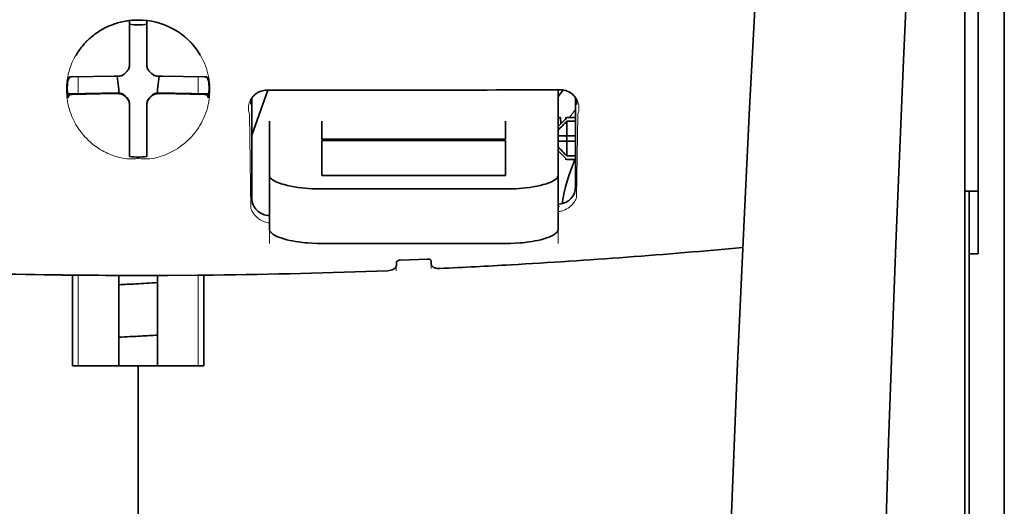
# Model space of a CAD drawing. Units: millimetres. Extents: x -3397 to 12682, y 2871 to 5344.
# Drawn here: x 4950 to 5006, y 4336 to 4364 of the extents above; entities that cross this region are included whole.
import ezdxf

# ---------------------------------------------------------------- set-up
doc = ezdxf.new("R2010")
doc.units = ezdxf.units.MM

msp = doc.modelspace()

# ---------------------------------------------------------------- linework, layer by layer
at = {"color": 5, "lineweight": 35}
for p, q in [((5005.683, 4511.609), (5005.683, 3953.895)), ((5003.45, 4311.917), (5003.45, 4359.305)), ((5005.683, 4357.687), (5005.683, 4199.307)), ((5005.683, 4357.687), (5005.683, 4199.307)), ((5003.699, 4350.257), (5003.699, 4228.614))]:
    msp.add_line(p, q, dxfattribs=at)
at = {"color": 5, "lineweight": 35, "ltscale": 0.098862}
msp.add_line((5003.45, 4359.305), (5003.45, 4367.153), dxfattribs=at)
at = {"color": 5, "lineweight": 13, "ltscale": 0.096711}
msp.add_line((5003.45, 4359.314), (5003.45, 4366.992), dxfattribs=at)
at = {"color": 5, "lineweight": 35, "ltscale": 0.082399}
msp.add_line((5004.195, 4357.717), (5004.195, 4364.258), dxfattribs=at)
at = {"color": 5, "lineweight": 35, "ltscale": 0.086145}
for p, q in [((5005.683, 4357.687), (5005.683, 4364.526)), ((5005.683, 4364.526), (5005.683, 4357.687))]:
    msp.add_line(p, q, dxfattribs=at)
at = {"color": 5, "lineweight": 13, "ltscale": 0.082399}
for p, q in [((5005.683, 4357.717), (5005.683, 4364.258)), ((5005.683, 4364.258), (5005.683, 4357.717))]:
    msp.add_line(p, q, dxfattribs=at)
at = {"color": 5, "lineweight": 35, "ltscale": 0.028534}
for p, q in [((4956.065, 4361.231), (4956.065, 4363.496)), ((4957.057, 4361.231), (4957.057, 4363.496))]:
    msp.add_line(p, q, dxfattribs=at)
at = {"color": 5, "lineweight": 35, "ltscale": 6.5e-05}
msp.add_line((4953.038, 4361.531), (4953.036, 4361.527), dxfattribs=at)
at = {"color": 5, "lineweight": 35, "ltscale": 0.003456}
for p, q in [((4956.065, 4360.956), (4956.065, 4361.231)), ((4957.057, 4360.956), (4957.057, 4361.231))]:
    msp.add_line(p, q, dxfattribs=at)
at = {"color": 5, "lineweight": 13, "ltscale": 0.000351}
for p, q in [((4956.065, 4360.762), (4956.065, 4360.734)), ((4957.057, 4360.762), (4957.057, 4360.734)), ((4955.673, 4360.371), (4955.673, 4360.343)), ((4957.448, 4360.371), (4957.448, 4360.343)), ((4955.673, 4359.379), (4955.673, 4359.351)), ((4957.448, 4359.379), (4957.448, 4359.351)), ((4956.065, 4358.987), (4956.065, 4358.96)), ((4957.057, 4358.987), (4957.057, 4358.96))]:
    msp.add_line(p, q, dxfattribs=at)
at = {"color": 5, "lineweight": 35, "ltscale": 0.003098}
for p, q in [((4952.675, 4360.295), (4952.564, 4360.075)), ((4960.446, 4360.295), (4960.557, 4360.075))]:
    msp.add_line(p, q, dxfattribs=at)
at = {"color": 5, "lineweight": 35, "ltscale": 0.02964}
for p, q in [((4955.174, 4360.341), (4952.822, 4360.301)), ((4957.947, 4360.341), (4960.3, 4360.301)), ((4955.174, 4359.349), (4952.822, 4359.308)), ((4957.947, 4359.349), (4960.3, 4359.308))]:
    msp.add_line(p, q, dxfattribs=at)
at = {"color": 5, "lineweight": 13, "ltscale": 0.011939}
for p, q in [((4953.154, 4359.353), (4953.154, 4360.301)), ((4959.968, 4359.353), (4959.968, 4360.301))]:
    msp.add_line(p, q, dxfattribs=at)
at = {"color": 5, "lineweight": 35, "ltscale": 0.003486}
for p, q in [((4955.451, 4360.343), (4955.174, 4360.341)), ((4957.67, 4360.343), (4957.947, 4360.341)), ((4955.451, 4359.351), (4955.174, 4359.349)), ((4957.67, 4359.351), (4957.947, 4359.349))]:
    msp.add_line(p, q, dxfattribs=at)
at = {"color": 5, "lineweight": 35, "ltscale": 0.009715}
for p, q in [((4955.373, 4360.343), (4955.469, 4359.577)), ((4957.748, 4360.343), (4957.652, 4359.577))]:
    msp.add_line(p, q, dxfattribs=at)
at = {"color": 5, "lineweight": 35, "ltscale": 0.02439}
for p, q in [((4954.489, 4359.376), (4952.553, 4359.343)), ((4958.632, 4359.376), (4960.568, 4359.343))]:
    msp.add_line(p, q, dxfattribs=at)
at = {"color": 5, "lineweight": 35, "ltscale": 0.002685}
for p, q in [((4952.675, 4359.302), (4952.579, 4359.112)), ((4960.446, 4359.302), (4960.542, 4359.112))]:
    msp.add_line(p, q, dxfattribs=at)
at = {"color": 5, "lineweight": 35, "ltscale": 0.004571}
for p, q in [((4954.852, 4359.379), (4954.489, 4359.376)), ((4958.269, 4359.379), (4958.632, 4359.376))]:
    msp.add_line(p, q, dxfattribs=at)
at = {"color": 5, "lineweight": 13, "ltscale": 0.000449}
for p, q in [((4954.64, 4359.378), (4954.631, 4359.413)), ((4958.491, 4359.413), (4958.481, 4359.378))]:
    msp.add_line(p, q, dxfattribs=at)
at = {"color": 5, "lineweight": 35, "ltscale": 0.007547}
for p, q in [((4954.852, 4359.379), (4955.451, 4359.379)), ((4957.67, 4359.379), (4958.269, 4359.379))]:
    msp.add_line(p, q, dxfattribs=at)
at = {"color": 5, "lineweight": 35, "ltscale": 0.002507}
for p, q in [((4955.469, 4359.577), (4955.469, 4359.378)), ((4957.652, 4359.577), (4957.652, 4359.378))]:
    msp.add_line(p, q, dxfattribs=at)
at = {"color": 5, "lineweight": 35, "ltscale": 0.034046}
msp.add_line((4963.011, 4356.997), (4963.92, 4359.543), dxfattribs=at)
at = {"color": 5, "lineweight": 35, "ltscale": 0.071331}
msp.add_line((4963.011, 4359.089), (4963.011, 4353.426), dxfattribs=at)
at = {"color": 5, "lineweight": 35, "ltscale": 0.022382}
msp.add_line((4980.378, 4357.785), (4980.378, 4359.562), dxfattribs=at)
at = {"color": 5, "lineweight": 35, "ltscale": 0.063321}
msp.add_line((4981.37, 4354.072), (4981.37, 4359.1), dxfattribs=at)
at = {"color": 5, "lineweight": 13}
for p, q in [((5003.45, 4311.927), (5003.45, 4359.314)), ((5005.683, 4357.717), (5005.683, 4199.337)), ((5005.683, 4357.717), (5005.683, 4199.337))]:
    msp.add_line(p, q, dxfattribs=at)
at = {"color": 5, "lineweight": 35, "ltscale": 0.000351}
for p, q in [((4956.065, 4358.766), (4956.065, 4358.738)), ((4957.057, 4358.766), (4957.057, 4358.738))]:
    msp.add_line(p, q, dxfattribs=at)
at = {"color": 5, "lineweight": 35, "ltscale": 0.003516}
for p, q in [((4956.065, 4358.738), (4956.065, 4358.459)), ((4957.057, 4358.738), (4957.057, 4358.459))]:
    msp.add_line(p, q, dxfattribs=at)
at = {"color": 5, "lineweight": 35, "ltscale": 0.00015}
msp.add_line((4981.435, 4358.747), (4981.435, 4358.735), dxfattribs=at)
at = {"color": 5, "lineweight": 35, "ltscale": 0.030136}
for p, q in [((4956.065, 4358.459), (4956.065, 4356.066)), ((4957.057, 4358.459), (4957.057, 4356.066))]:
    msp.add_line(p, q, dxfattribs=at)
at = {"color": 5, "lineweight": 13, "ltscale": 0.000442}
msp.add_line((4957.057, 4357.954), (4957.023, 4357.945), dxfattribs=at)
at = {"color": 5, "lineweight": 13, "ltscale": 0.067185}
msp.add_line((4962.873, 4358.17), (4962.954, 4352.837), dxfattribs=at)
at = {"color": 5, "lineweight": 35, "ltscale": 0.004096}
msp.add_line((4980.514, 4357.975), (4980.535, 4357.65), dxfattribs=at)
at = {"color": 5, "lineweight": 35, "ltscale": 0.001768}
for p, q in [((4980.874, 4357.99), (4980.775, 4357.89)), ((4980.874, 4355.608), (4980.775, 4355.707))]:
    msp.add_line(p, q, dxfattribs=at)
at = {"color": 5, "lineweight": 13, "ltscale": 0.0075}
for p, q in [((4980.775, 4357.99), (4981.37, 4357.99)), ((4980.775, 4356.948), (4981.37, 4356.948)), ((4980.775, 4356.65), (4981.37, 4356.65)), ((4980.775, 4355.608), (4981.37, 4355.608))]:
    msp.add_line(p, q, dxfattribs=at)
at = {"color": 5, "lineweight": 35, "ltscale": 0.00625}
for p, q in [((4980.874, 4357.99), (4981.37, 4357.99)), ((4981.37, 4357.78), (4980.874, 4357.78)), ((4981.37, 4355.818), (4980.874, 4355.818)), ((4980.874, 4355.608), (4981.37, 4355.608)), ((5004.195, 4350.257), (5003.699, 4350.257))]:
    msp.add_line(p, q, dxfattribs=at)
at = {"color": 5, "lineweight": 13, "ltscale": 0.059205}
msp.add_line((4981.497, 4358.162), (4981.425, 4353.462), dxfattribs=at)
at = {"color": 5, "lineweight": 35, "ltscale": 0.012498}
for p, q in [((4964.004, 4357.785), (4964.004, 4356.793)), ((4966.981, 4357.785), (4966.981, 4356.793)), ((4977.401, 4356.793), (4977.401, 4357.785)), ((4980.378, 4356.793), (4980.378, 4357.785))]:
    msp.add_line(p, q, dxfattribs=at)
at = {"color": 5, "lineweight": 35, "ltscale": 0.007071}
for p, q in [((4980.775, 4357.89), (4980.378, 4357.494)), ((4980.775, 4355.707), (4980.378, 4356.104))]:
    msp.add_line(p, q, dxfattribs=at)
at = {"color": 5, "lineweight": 35, "ltscale": 0.010484}
for p, q in [((4980.874, 4357.78), (4980.874, 4356.948)), ((4980.874, 4356.65), (4980.874, 4355.818))]:
    msp.add_line(p, q, dxfattribs=at)
at = {"color": 5, "lineweight": 35, "ltscale": 0.09396}
msp.add_line((5004.195, 4350.257), (5004.195, 4357.717), dxfattribs=at)
at = {"color": 5, "lineweight": 35, "ltscale": 0.005}
for p, q in [((4980.775, 4356.948), (4980.378, 4356.948)), ((4980.775, 4356.65), (4980.378, 4356.65))]:
    msp.add_line(p, q, dxfattribs=at)
at = {"color": 5, "lineweight": 35, "ltscale": 0.0075}
for p, q in [((4980.775, 4356.948), (4981.37, 4356.948)), ((4980.775, 4356.65), (4981.37, 4356.65))]:
    msp.add_line(p, q, dxfattribs=at)
at = {"color": 5, "lineweight": 35, "ltscale": 0.00125}
msp.add_line((4980.874, 4356.749), (4980.874, 4356.848), dxfattribs=at)
at = {"color": 5, "lineweight": 35, "ltscale": 0.026239}
for p, q in [((4964.004, 4356.793), (4964.004, 4354.71)), ((4980.378, 4354.71), (4980.378, 4356.793))]:
    msp.add_line(p, q, dxfattribs=at)
at = {"color": 5, "lineweight": 35, "ltscale": 0.000243}
for p, q in [((4966.981, 4356.793), (4966.981, 4356.773)), ((4977.401, 4356.773), (4977.401, 4356.793))]:
    msp.add_line(p, q, dxfattribs=at)
at = {"color": 5, "lineweight": 35, "ltscale": 0.13125}
for p, q in [((4966.981, 4356.773), (4977.401, 4356.773)), ((4977.401, 4356.697), (4966.981, 4356.697)), ((4966.981, 4354.71), (4977.401, 4354.71)), ((4966.981, 4353.941), (4977.401, 4353.941)), ((4977.401, 4350.845), (4966.981, 4350.845))]:
    msp.add_line(p, q, dxfattribs=at)
at = {"color": 5, "lineweight": 35, "ltscale": 0.025034}
for p, q in [((4966.981, 4356.697), (4966.981, 4354.71)), ((4977.401, 4354.71), (4977.401, 4356.697))]:
    msp.add_line(p, q, dxfattribs=at)
at = {"color": 5, "lineweight": 35, "ltscale": 0.001923}
for p, q in [((4956.065, 4356.066), (4956.065, 4355.913)), ((4957.057, 4356.066), (4957.057, 4355.913))]:
    msp.add_line(p, q, dxfattribs=at)
at = {"color": 5, "lineweight": 35, "ltscale": 0.001698}
for p, q in [((4956.065, 4355.913), (4956.065, 4355.779)), ((4957.057, 4355.913), (4957.057, 4355.779))]:
    msp.add_line(p, q, dxfattribs=at)
at = {"color": 5, "lineweight": 35, "ltscale": 0.038583}
for p, q in [((4964.004, 4351.646), (4964.004, 4354.71)), ((4980.378, 4351.646), (4980.378, 4354.71))]:
    msp.add_line(p, q, dxfattribs=at)
at = {"color": 5, "lineweight": 13, "ltscale": 0.048713}
for p, q in [((4964.004, 4350.842), (4964.004, 4354.71)), ((4980.378, 4350.842), (4980.378, 4354.71))]:
    msp.add_line(p, q, dxfattribs=at)
at = {"color": 5, "lineweight": 35, "ltscale": 0.009375}
msp.add_line((5003.45, 4353.822), (5004.195, 4353.822), dxfattribs=at)
at = {"color": 5, "lineweight": 35, "ltscale": 0.044815}
msp.add_line((5003.699, 4350.257), (5003.699, 4353.815), dxfattribs=at)
at = {"color": 5, "lineweight": 13, "ltscale": 0.001333}
msp.add_line((4980.48, 4352.941), (4980.378, 4352.915), dxfattribs=at)
at = {"color": 5, "lineweight": 13, "ltscale": 0.001295}
msp.add_line((4980.48, 4352.941), (4980.378, 4352.935), dxfattribs=at)
at = {"color": 5, "lineweight": 13, "ltscale": 0.000137}
msp.add_line((4964.004, 4352.288), (4963.993, 4352.288), dxfattribs=at)
at = {"color": 5, "lineweight": 13, "ltscale": 0.000146}
msp.add_line((4963.993, 4352.288), (4964.004, 4352.286), dxfattribs=at)
at = {"color": 5, "lineweight": 13, "ltscale": 0.003157}
msp.add_line((4971.198, 4349.305), (4971.198, 4349.556), dxfattribs=at)
at = {"color": 5, "lineweight": 35, "ltscale": 0.002241}
msp.add_line((4971.212, 4349.781), (4971.207, 4349.604), dxfattribs=at)
at = {"color": 5, "lineweight": 35, "ltscale": 0.019668}
msp.add_line((4971.411, 4349.901), (4972.971, 4349.967), dxfattribs=at)
at = {"color": 5, "lineweight": 35, "ltscale": 0.002234}
msp.add_line((4973.174, 4349.687), (4973.169, 4349.864), dxfattribs=at)
at = {"color": 5, "lineweight": 13, "ltscale": 0.00265}
msp.add_line((4973.183, 4349.639), (4973.183, 4349.429), dxfattribs=at)
at = {"color": 5, "lineweight": 35, "ltscale": 0.000773}
msp.add_line((4952.284, 4349.059), (4952.345, 4349.057), dxfattribs=at)
at = {"color": 5, "lineweight": 35, "ltscale": 0.010682}
msp.add_line((4953.193, 4349.05), (4952.345, 4349.057), dxfattribs=at)
at = {"color": 5, "lineweight": 35, "ltscale": 0.06442}
for p, q in [((4952.839, 4343.898), (4952.839, 4349.012)), ((4960.282, 4343.898), (4960.282, 4349.012))]:
    msp.add_line(p, q, dxfattribs=at)
at = {"color": 5, "lineweight": 13, "ltscale": 0.064897}
for p, q in [((4953.154, 4343.898), (4953.154, 4349.05)), ((4959.968, 4343.898), (4959.968, 4349.05))]:
    msp.add_line(p, q, dxfattribs=at)
at = {"color": 5, "lineweight": 35, "ltscale": 0.004922}
msp.add_line((4953.584, 4349.046), (4953.193, 4349.05), dxfattribs=at)
at = {"color": 5, "lineweight": 35, "ltscale": 0.06472}
for p, q in [((4955.469, 4343.898), (4955.469, 4349.036)), ((4957.652, 4343.898), (4957.652, 4349.036))]:
    msp.add_line(p, q, dxfattribs=at)
at = {"color": 5, "lineweight": 35, "ltscale": 0.046875}
for q in [(4952.839, 4343.898), (4960.282, 4343.898)]:
    msp.add_line((4956.561, 4343.898), q, dxfattribs=at)
at = {"color": 5, "lineweight": 35, "ltscale": 0.025}
msp.add_line((4956.561, 4343.898), (4958.545, 4343.898), dxfattribs=at)
at = {"color": 5, "lineweight": 35, "ltscale": 0.11875}
for p, q in [((4956.561, 4334.47), (4956.561, 4343.898)), ((4956.561, 4343.898), (4956.561, 4334.47))]:
    msp.add_line(p, q, dxfattribs=at)
at = {"color": 5, "lineweight": 13}
for points in [[(4995.819, 4429.1), (4994.932, 4417.32), (4994.504, 4411.465), (4993.715, 4400.126), (4992.962, 4388.606), (4992.268, 4377.262), (4991.895, 4370.803), (4991.541, 4364.344), (4991.211, 4357.97), (4990.9, 4351.595), (4990.516, 4343.035), (4990.172, 4334.474), (4989.873, 4325.912), (4989.619, 4317.316), (4989.417, 4308.785), (4989.267, 4300.254), (4989.167, 4291.658), (4989.13, 4285.951), (4989.119, 4280.244), (4989.136, 4274.537), (4989.164, 4270.74), (4989.248, 4263.137), (4989.316, 4257.996)], [(5002.625, 4411.991), (5001.935, 4400.193), (5001.609, 4394.413), (5001.129, 4385.51), (5000.602, 4375.084), (5000.116, 4364.729), (4999.671, 4354.3), (4999.437, 4348.327), (4999.22, 4342.358), (4999.027, 4336.619), (4998.85, 4330.884), (4998.637, 4323.086), (4998.457, 4315.279), (4998.309, 4307.461), (4998.197, 4299.656), (4998.121, 4291.852), (4998.078, 4284.051), (4998.072, 4276.252), (4998.115, 4267.594), (4998.18, 4260.67), (4998.232, 4255.978)], [(4956.561, 4363.525), (4956.245, 4363.498), (4956.087, 4363.482), (4955.97, 4363.469), (4955.853, 4363.454), (4955.681, 4363.426), (4955.597, 4363.41), (4955.513, 4363.391), (4955.437, 4363.372), (4955.361, 4363.352), (4955.282, 4363.328), (4955.204, 4363.302), (4955.056, 4363.248), (4954.913, 4363.188), (4954.762, 4363.118), (4954.616, 4363.043), (4954.476, 4362.965), (4954.342, 4362.883), (4954.213, 4362.799), (4954.111, 4362.726), (4954.013, 4362.652), (4953.918, 4362.576), (4953.851, 4362.519), (4953.786, 4362.461), (4953.72, 4362.4), (4953.656, 4362.338), (4953.541, 4362.218), (4953.432, 4362.096), (4953.331, 4361.972), (4953.236, 4361.846), (4953.184, 4361.774), (4953.135, 4361.7), (4953.087, 4361.625), (4953.041, 4361.549), (4952.955, 4361.398), (4952.877, 4361.244), (4952.807, 4361.089), (4952.744, 4360.933), (4952.688, 4360.775), (4952.64, 4360.617), (4952.599, 4360.458), (4952.565, 4360.299), (4952.535, 4360.124), (4952.523, 4360.035), (4952.513, 4359.947), (4952.505, 4359.86), (4952.499, 4359.773), (4952.496, 4359.666), (4952.496, 4359.557), (4952.501, 4359.411), (4952.506, 4359.314), (4952.52, 4359.123)], [(4958.629, 4362.975), (4958.778, 4362.88), (4958.852, 4362.832), (4958.961, 4362.758), (4959.04, 4362.703), (4959.117, 4362.645), (4959.214, 4362.568), (4959.306, 4362.489), (4959.394, 4362.408), (4959.457, 4362.346), (4959.519, 4362.284), (4959.633, 4362.161), (4959.739, 4362.036), (4959.839, 4361.909), (4959.932, 4361.781), (4960.019, 4361.65), (4960.1, 4361.517), (4960.18, 4361.372), (4960.254, 4361.224), (4960.321, 4361.075), (4960.38, 4360.925), (4960.434, 4360.774), (4960.48, 4360.622), (4960.52, 4360.47), (4960.553, 4360.317), (4960.581, 4360.158), (4960.603, 4359.994), (4960.618, 4359.827), (4960.623, 4359.745), (4960.626, 4359.663), (4960.627, 4359.583), (4960.626, 4359.503), (4960.621, 4359.376), (4960.615, 4359.292), (4960.601, 4359.123)], [(4952.52, 4359.123), (4952.543, 4358.971), (4952.555, 4358.897), (4952.574, 4358.788), (4952.591, 4358.708), (4952.61, 4358.627), (4952.643, 4358.503), (4952.682, 4358.376), (4952.738, 4358.215), (4952.801, 4358.056), (4952.871, 4357.899), (4952.948, 4357.743), (4952.99, 4357.666), (4953.034, 4357.589), (4953.096, 4357.487), (4953.162, 4357.385), (4953.231, 4357.284), (4953.338, 4357.142), (4953.394, 4357.072), (4953.452, 4357.002), (4953.544, 4356.899), (4953.64, 4356.797), (4953.742, 4356.698), (4953.848, 4356.601), (4953.976, 4356.492), (4954.111, 4356.387), (4954.253, 4356.286), (4954.329, 4356.235), (4954.406, 4356.186), (4954.513, 4356.122), (4954.622, 4356.06), (4954.737, 4356.002), (4954.834, 4355.957), (4954.937, 4355.914), (4955.08, 4355.859), (4955.177, 4355.825), (4955.368, 4355.759)], [(4960.601, 4359.123), (4960.574, 4358.947), (4960.559, 4358.861), (4960.535, 4358.734), (4960.514, 4358.64), (4960.49, 4358.545), (4960.449, 4358.402), (4960.399, 4358.256), (4960.344, 4358.111), (4960.283, 4357.968), (4960.216, 4357.827), (4960.143, 4357.687), (4960.063, 4357.548), (4959.976, 4357.409), (4959.879, 4357.268), (4959.774, 4357.13), (4959.662, 4356.993), (4959.602, 4356.926), (4959.541, 4356.86), (4959.434, 4356.751), (4959.322, 4356.644), (4959.203, 4356.54), (4959.078, 4356.438), (4958.947, 4356.341), (4958.809, 4356.246), (4958.672, 4356.16), (4958.529, 4356.078), (4958.379, 4356.001), (4958.223, 4355.928), (4958.11, 4355.881), (4957.994, 4355.836), (4957.874, 4355.795), (4957.752, 4355.758), (4957.626, 4355.725), (4957.497, 4355.697), (4957.356, 4355.673), (4957.213, 4355.655), (4957.138, 4355.648), (4957.064, 4355.644), (4956.993, 4355.642), (4956.923, 4355.642), (4956.802, 4355.647), (4956.721, 4355.653), (4956.561, 4355.668)], [(4962.873, 4358.17), (4962.847, 4358.264), (4962.837, 4358.309), (4962.825, 4358.377), (4962.819, 4358.43), (4962.817, 4358.484), (4962.818, 4358.575), (4962.821, 4358.62), (4962.827, 4358.666), (4962.834, 4358.711), (4962.844, 4358.756), (4962.864, 4358.828), (4962.889, 4358.9), (4962.921, 4358.971), (4962.958, 4359.04), (4963.002, 4359.107), (4963.048, 4359.168), (4963.1, 4359.226), (4963.159, 4359.282), (4963.224, 4359.335), (4963.297, 4359.385), (4963.368, 4359.426), (4963.408, 4359.446), (4963.45, 4359.465), (4963.488, 4359.479), (4963.528, 4359.492), (4963.577, 4359.505), (4963.63, 4359.515), (4963.704, 4359.526), (4963.753, 4359.531), (4963.85, 4359.54)], [(4980.539, 4359.56), (4980.634, 4359.549), (4980.682, 4359.543), (4980.753, 4359.532), (4980.804, 4359.522), (4980.853, 4359.51), (4980.897, 4359.495), (4980.939, 4359.479), (4980.98, 4359.46), (4981.02, 4359.439), (4981.094, 4359.395), (4981.167, 4359.343), (4981.232, 4359.288), (4981.291, 4359.23), (4981.342, 4359.17), (4981.388, 4359.106), (4981.434, 4359.031), (4981.473, 4358.953), (4981.504, 4358.873), (4981.528, 4358.792), (4981.546, 4358.71), (4981.556, 4358.628), (4981.561, 4358.548), (4981.559, 4358.464), (4981.551, 4358.38), (4981.535, 4358.3), (4981.524, 4358.254), (4981.497, 4358.162)], [(4955.368, 4355.759), (4955.516, 4355.721), (4955.588, 4355.705), (4955.704, 4355.682), (4955.824, 4355.664), (4955.945, 4355.651), (4956.067, 4355.643), (4956.19, 4355.642), (4956.272, 4355.645), (4956.328, 4355.649), (4956.436, 4355.659), (4956.498, 4355.665), (4956.561, 4355.668)], [(4980.377, 4352.655), (4980.429, 4352.659), (4980.48, 4352.666), (4980.53, 4352.676), (4980.578, 4352.687), (4980.63, 4352.702), (4980.679, 4352.72), (4980.728, 4352.739), (4980.774, 4352.759), (4980.862, 4352.805), (4980.944, 4352.855), (4981.019, 4352.909), (4981.088, 4352.967), (4981.15, 4353.027), (4981.206, 4353.088), (4981.257, 4353.151), (4981.303, 4353.216), (4981.343, 4353.283), (4981.374, 4353.342), (4981.392, 4353.382), (4981.425, 4353.462)], [(4964.003, 4352.017), (4963.933, 4352.025), (4963.865, 4352.038), (4963.8, 4352.054), (4963.714, 4352.081), (4963.633, 4352.114), (4963.557, 4352.15), (4963.485, 4352.191), (4963.412, 4352.238), (4963.344, 4352.289), (4963.282, 4352.342), (4963.225, 4352.397), (4963.191, 4352.434), (4963.158, 4352.472), (4963.126, 4352.512), (4963.097, 4352.553), (4963.066, 4352.6), (4963.038, 4352.647), (4963.007, 4352.708), (4962.989, 4352.749), (4962.954, 4352.837)]]:
    msp.add_lwpolyline(points, dxfattribs=at)
at = {"color": 5, "lineweight": 35}
for points in [[(4995.819, 4429.11), (4995.169, 4420.57), (4994.544, 4412.033), (4993.946, 4403.513), (4993.373, 4394.984), (4992.824, 4386.435), (4992.304, 4377.882), (4991.927, 4371.371), (4991.568, 4364.858), (4991.238, 4358.529), (4990.928, 4352.198), (4990.541, 4343.632), (4990.194, 4335.064), (4989.891, 4326.496), (4989.635, 4317.927), (4989.429, 4309.358), (4989.274, 4300.798), (4989.172, 4292.242), (4989.125, 4283.689), (4989.133, 4275.137), (4989.196, 4266.589), (4989.315, 4258.04)], [(5002.625, 4412.02), (5001.939, 4400.3), (5001.291, 4388.58), (5000.884, 4380.765), (5000.497, 4372.949), (4999.961, 4361.232), (4999.55, 4351.281), (4999.322, 4345.241), (4999.124, 4339.576), (4998.941, 4333.908), (4998.716, 4326.112), (4998.523, 4318.319), (4998.363, 4310.535), (4998.237, 4302.752), (4998.129, 4293.034), (4998.077, 4283.318), (4998.081, 4273.599), (4998.141, 4263.875), (4998.231, 4256.102)], [(4956.561, 4363.526), (4956.379, 4363.522), (4956.197, 4363.51), (4956.016, 4363.49), (4955.836, 4363.462), (4955.658, 4363.427), (4955.569, 4363.406), (4955.481, 4363.384), (4955.394, 4363.359), (4955.307, 4363.333), (4955.221, 4363.305), (4955.136, 4363.275), (4955.051, 4363.243), (4954.967, 4363.209), (4954.884, 4363.173), (4954.802, 4363.136), (4954.721, 4363.097), (4954.64, 4363.056), (4954.561, 4363.013), (4954.483, 4362.969), (4954.405, 4362.923), (4954.329, 4362.876), (4954.254, 4362.826), (4954.181, 4362.776), (4954.108, 4362.723), (4954.037, 4362.669), (4953.967, 4362.614), (4953.898, 4362.557), (4953.831, 4362.499), (4953.765, 4362.439), (4953.7, 4362.378), (4953.637, 4362.315), (4953.576, 4362.251), (4953.516, 4362.186), (4953.457, 4362.12), (4953.4, 4362.052), (4953.345, 4361.983), (4953.291, 4361.913), (4953.239, 4361.842), (4953.189, 4361.77), (4953.14, 4361.697), (4953.093, 4361.623), (4953.038, 4361.531)], [(4955.899, 4360.587), (4955.922, 4360.608), (4955.943, 4360.631), (4955.963, 4360.656), (4955.981, 4360.681), (4955.998, 4360.708), (4956.013, 4360.736), (4956.026, 4360.764), (4956.037, 4360.794), (4956.052, 4360.847)], [(4957.069, 4360.847), (4957.077, 4360.816), (4957.087, 4360.786), (4957.099, 4360.757), (4957.112, 4360.729), (4957.127, 4360.702), (4957.144, 4360.675), (4957.163, 4360.65), (4957.183, 4360.626), (4957.222, 4360.587)], [(4955.561, 4360.356), (4955.591, 4360.364), (4955.621, 4360.373), (4955.65, 4360.385), (4955.679, 4360.399), (4955.706, 4360.414), (4955.733, 4360.431), (4955.758, 4360.449), (4955.782, 4360.47), (4955.821, 4360.509)], [(4955.899, 4360.587), (4955.859, 4360.549), (4955.821, 4360.509)], [(4957.3, 4360.509), (4957.262, 4360.549), (4957.222, 4360.587)], [(4957.3, 4360.509), (4957.322, 4360.486), (4957.345, 4360.465), (4957.37, 4360.445), (4957.395, 4360.427), (4957.422, 4360.41), (4957.449, 4360.395), (4957.478, 4360.382), (4957.507, 4360.371), (4957.56, 4360.356)], [(4955.821, 4359.213), (4955.799, 4359.236), (4955.776, 4359.258), (4955.752, 4359.277), (4955.726, 4359.296), (4955.7, 4359.312), (4955.672, 4359.327), (4955.643, 4359.34), (4955.614, 4359.351), (4955.584, 4359.361), (4955.554, 4359.368), (4955.523, 4359.374), (4955.492, 4359.377), (4955.451, 4359.379)], [(4955.821, 4359.186), (4955.799, 4359.208), (4955.776, 4359.23), (4955.752, 4359.25), (4955.726, 4359.268), (4955.7, 4359.284), (4955.672, 4359.299), (4955.643, 4359.312), (4955.614, 4359.324), (4955.561, 4359.339)], [(4955.821, 4359.213), (4955.859, 4359.173), (4955.899, 4359.135)], [(4955.821, 4359.186), (4955.859, 4359.146), (4955.899, 4359.108)], [(4956.065, 4358.766), (4956.064, 4358.797), (4956.061, 4358.828), (4956.056, 4358.859), (4956.049, 4358.89), (4956.04, 4358.92), (4956.029, 4358.95), (4956.017, 4358.978), (4956.002, 4359.006), (4955.986, 4359.033), (4955.968, 4359.059), (4955.949, 4359.084), (4955.928, 4359.107), (4955.899, 4359.135)], [(4956.052, 4358.848), (4956.044, 4358.878), (4956.034, 4358.908), (4956.023, 4358.937), (4956.009, 4358.965), (4955.994, 4358.993), (4955.977, 4359.019), (4955.958, 4359.045), (4955.938, 4359.069), (4955.899, 4359.108)], [(4957.222, 4359.135), (4957.2, 4359.114), (4957.178, 4359.091), (4957.158, 4359.066), (4957.14, 4359.041), (4957.124, 4359.014), (4957.109, 4358.986), (4957.096, 4358.958), (4957.084, 4358.928), (4957.075, 4358.899), (4957.068, 4358.868), (4957.062, 4358.837), (4957.059, 4358.806), (4957.057, 4358.766)], [(4957.222, 4359.108), (4957.2, 4359.086), (4957.178, 4359.063), (4957.158, 4359.039), (4957.14, 4359.013), (4957.124, 4358.986), (4957.109, 4358.959), (4957.096, 4358.93), (4957.084, 4358.901), (4957.069, 4358.848)], [(4957.222, 4359.135), (4957.262, 4359.173), (4957.3, 4359.213)], [(4957.222, 4359.108), (4957.262, 4359.146), (4957.3, 4359.186)], [(4957.67, 4359.379), (4957.639, 4359.378), (4957.608, 4359.375), (4957.577, 4359.37), (4957.546, 4359.363), (4957.516, 4359.354), (4957.486, 4359.343), (4957.457, 4359.331), (4957.43, 4359.316), (4957.403, 4359.3), (4957.377, 4359.283), (4957.352, 4359.263), (4957.328, 4359.242), (4957.3, 4359.213)], [(4957.56, 4359.339), (4957.53, 4359.331), (4957.5, 4359.321), (4957.471, 4359.309), (4957.443, 4359.296), (4957.415, 4359.281), (4957.389, 4359.264), (4957.363, 4359.245), (4957.339, 4359.225), (4957.3, 4359.186)], [(4962.97, 4359.017), (4963.005, 4359.081), (4963.046, 4359.143), (4963.098, 4359.209), (4963.128, 4359.241), (4963.16, 4359.273), (4963.194, 4359.305), (4963.232, 4359.336), (4963.274, 4359.366), (4963.319, 4359.395), (4963.368, 4359.424), (4963.421, 4359.45), (4963.48, 4359.475), (4963.544, 4359.497), (4963.613, 4359.516), (4963.688, 4359.53), (4963.766, 4359.54), (4963.846, 4359.543)], [(4981.4, 4359.04), (4981.358, 4359.114), (4981.31, 4359.184), (4981.255, 4359.25), (4981.194, 4359.31), (4981.128, 4359.365), (4981.056, 4359.414), (4980.979, 4359.457), (4980.898, 4359.493), (4980.814, 4359.521), (4980.727, 4359.543), (4980.638, 4359.556), (4980.548, 4359.562), (4980.526, 4359.562)], [(4980.492, 4358.002), (4980.479, 4358), (4980.463, 4357.993), (4980.445, 4357.982), (4980.424, 4357.966), (4980.378, 4357.925)], [(4966.981, 4353.941), (4966.835, 4353.942), (4966.69, 4353.945), (4966.546, 4353.95), (4966.403, 4353.957), (4966.213, 4353.969), (4966.026, 4353.984), (4965.842, 4354.004), (4965.626, 4354.031), (4965.417, 4354.063), (4965.216, 4354.1), (4965.025, 4354.142), (4964.845, 4354.187), (4964.756, 4354.213), (4964.671, 4354.239), (4964.592, 4354.266), (4964.517, 4354.293), (4964.422, 4354.332), (4964.336, 4354.372), (4964.258, 4354.414), (4964.216, 4354.439), (4964.178, 4354.465), (4964.147, 4354.488), (4964.118, 4354.511), (4964.083, 4354.544), (4964.055, 4354.577), (4964.032, 4354.611), (4964.016, 4354.644), (4964.007, 4354.677), (4964.004, 4354.71)], [(4977.401, 4353.941), (4977.546, 4353.942), (4977.691, 4353.945), (4977.835, 4353.95), (4977.978, 4353.957), (4978.168, 4353.969), (4978.355, 4353.984), (4978.539, 4354.004), (4978.755, 4354.031), (4978.964, 4354.063), (4979.165, 4354.1), (4979.356, 4354.142), (4979.536, 4354.187), (4979.625, 4354.213), (4979.71, 4354.239), (4979.789, 4354.266), (4979.864, 4354.293), (4979.959, 4354.332), (4980.046, 4354.372), (4980.123, 4354.414), (4980.165, 4354.439), (4980.203, 4354.465), (4980.235, 4354.488), (4980.263, 4354.511), (4980.298, 4354.544), (4980.327, 4354.577), (4980.349, 4354.611), (4980.365, 4354.644), (4980.375, 4354.677), (4980.378, 4354.71)], [(4980.378, 4353.079), (4980.408, 4353.08), (4980.437, 4353.082)], [(4964.004, 4351.646), (4964.006, 4351.619), (4964.012, 4351.591), (4964.022, 4351.563), (4964.033, 4351.542), (4964.046, 4351.521), (4964.078, 4351.48), (4964.114, 4351.443), (4964.157, 4351.407), (4964.206, 4351.371), (4964.247, 4351.345), (4964.291, 4351.319), (4964.39, 4351.268), (4964.45, 4351.241), (4964.514, 4351.214), (4964.586, 4351.186), (4964.661, 4351.159), (4964.818, 4351.11), (4964.986, 4351.064), (4965.164, 4351.022), (4965.32, 4350.99), (4965.481, 4350.962), (4965.647, 4350.936), (4965.772, 4350.919), (4965.898, 4350.904), (4966.032, 4350.89), (4966.167, 4350.878), (4966.435, 4350.859), (4966.707, 4350.848), (4966.981, 4350.845)], [(4980.378, 4351.646), (4980.376, 4351.619), (4980.369, 4351.591), (4980.359, 4351.563), (4980.348, 4351.542), (4980.336, 4351.521), (4980.303, 4351.48), (4980.267, 4351.443), (4980.225, 4351.407), (4980.175, 4351.371), (4980.134, 4351.345), (4980.09, 4351.319), (4979.992, 4351.268), (4979.931, 4351.241), (4979.867, 4351.214), (4979.795, 4351.186), (4979.72, 4351.159), (4979.564, 4351.11), (4979.396, 4351.064), (4979.217, 4351.022), (4979.061, 4350.99), (4978.9, 4350.962), (4978.734, 4350.936), (4978.61, 4350.919), (4978.483, 4350.904), (4978.35, 4350.89), (4978.215, 4350.878), (4977.946, 4350.859), (4977.674, 4350.848), (4977.401, 4350.845)], [(4971.207, 4349.604), (4971.202, 4349.569), (4971.19, 4349.535), (4971.172, 4349.502), (4971.147, 4349.471), (4971.116, 4349.441), (4971.083, 4349.416), (4971.046, 4349.393), (4971.006, 4349.372), (4970.973, 4349.358), (4970.939, 4349.346), (4970.868, 4349.326), (4970.792, 4349.312), (4970.711, 4349.305)], [(4971.411, 4349.901), (4971.364, 4349.896), (4971.319, 4349.885), (4971.28, 4349.868), (4971.263, 4349.857), (4971.248, 4349.846), (4971.229, 4349.826), (4971.217, 4349.804), (4971.212, 4349.781)], [(4972.971, 4349.967), (4973.013, 4349.966), (4973.054, 4349.96), (4973.091, 4349.949), (4973.12, 4349.934), (4973.144, 4349.916), (4973.16, 4349.895), (4973.167, 4349.88), (4973.169, 4349.864)], [(4973.174, 4349.687), (4973.179, 4349.653), (4973.191, 4349.62), (4973.209, 4349.589), (4973.234, 4349.559), (4973.265, 4349.532), (4973.298, 4349.509), (4973.335, 4349.49), (4973.375, 4349.472), (4973.407, 4349.461), (4973.441, 4349.452), (4973.512, 4349.437), (4973.587, 4349.43), (4973.629, 4349.429), (4973.671, 4349.43)], [(4956.561, 4349.035), (4958.245, 4349.038), (4959.929, 4349.05)], [(4959.929, 4349.05), (4960.383, 4349.054), (4960.838, 4349.059)]]:
    msp.add_lwpolyline(points, dxfattribs=at)
for centre, radius, start, end in [((4956.565, 4359.378), 4.148, 61.7498, 90.0536), ((4956.561, 4365.73), 2.481, 258.4623, 281.5362), ((4956.652, 4359.528), 3.974, 30.3058, 61.8376), ((4955.569, 4360.956), 0.495, 347.1948, 359.9891), ((4957.552, 4360.956), 0.495, 180.0109, 192.8052), ((4952.798, 4358.815), 1.485, 89.0822, 94.7418), ((4955.45, 4360.846), 0.503, 270.168, 282.7835), ((4957.672, 4360.846), 0.503, 257.2165, 269.832), ((4960.324, 4358.815), 1.485, 85.2582, 90.9178), ((4956.328, 4359.651), 3.788, 173.5728, 180.8697), ((4956.793, 4359.651), 3.788, 359.1303, 6.4272), ((4956.33, 4359.651), 3.789, 180.8712, 188.1794), ((4952.798, 4357.823), 1.485, 89.0822, 94.7418), ((4955.453, 4358.861), 0.489, 77.1992, 90.1681), ((4957.669, 4358.861), 0.489, 89.8319, 102.8008), ((4960.324, 4357.823), 1.485, 85.2582, 90.9178), ((4956.791, 4359.651), 3.789, 351.8206, 359.1288), ((4963.938, 4358.735), 0.992, 158.7622, 179.2386), ((4956.687, 17780.501), 13420.96, 270.030569, 270.101767), ((4990.374, 4352.466), 12.028, 143.891, 146.2058), ((4980.443, 4358.735), 0.992, 0.683, 22.5039), ((4955.568, 4358.738), 0.497, 359.9892, 12.7867), ((4957.554, 4358.738), 0.497, 167.2133, 180.0108), ((4980.491, 4357.979), 0.0236, 349.4401, 85.6687), ((5011.271, 4327.562), 42.862, 135.1699, 136.119), ((4980.775, 4356.848), 0.0993, 0.0165, 89.9886), ((5011.271, 4386.035), 42.862, 223.881, 224.8301), ((4980.775, 4356.749), 0.0993, 270.0114, 359.9835), ((4956.561, 4359.888), 4.139, 263.1157, 270.0007), ((4956.561, 4359.888), 4.139, 269.9993, 276.8843), ((4990.758, 4351.542), 10.268, 156.6748, 171.2307), ((4980.378, 4354.073), 0.992, 273.4423, 359.9962), ((5003.524, 4350.846), 2.975, 86.6457, 91.426), ((4964.003, 4353.426), 0.992, 180.004, 270.0076), ((4956.172, 4726.182), 377.159, 273.27166, 275.27611), ((4956.574, 4719.911), 370.876, 266.73101, 269.3372), ((4956.487, 4721.178), 372.146, 272.64656, 273.26721), ((4950.855, 4349.012), 1.985, 0, 1.1746), ((4956.561, 4719.329), 370.294, 269.53931, 269.99997), ((4962.267, 4349.012), 1.985, 178.8176, 180), ((4956.558, 4719.514), 370.48, 270.66193, 272.18929), ((4950.887, 4451.233), 102.827, 272.554, 273.08287), ((4950.867, 4451.59), 103.184, 273.08312, 273.77023), ((4950.869, 4451.575), 106.143, 273.15762, 273.66415), ((4950.885, 4451.245), 105.812, 272.48277, 273.15855)]:
    msp.add_arc(centre, radius, start, end, dxfattribs=at)
at = {"color": 5, "lineweight": 13}
for centre, radius, start, end in [((4956.566, 4359.373), 4.151, 60.189, 90.0674), ((4956.69, 17784.566), 13425.027, 270.030569, 270.101795), ((4980.447, 4358.747), 0.983, 359.816, 21.7295), ((4990.829, 4350.868), 12.13, 141.2431, 144.0469)]:
    msp.add_arc(centre, radius, start, end, dxfattribs=at)

doc.saveas('drawing.dxf')
